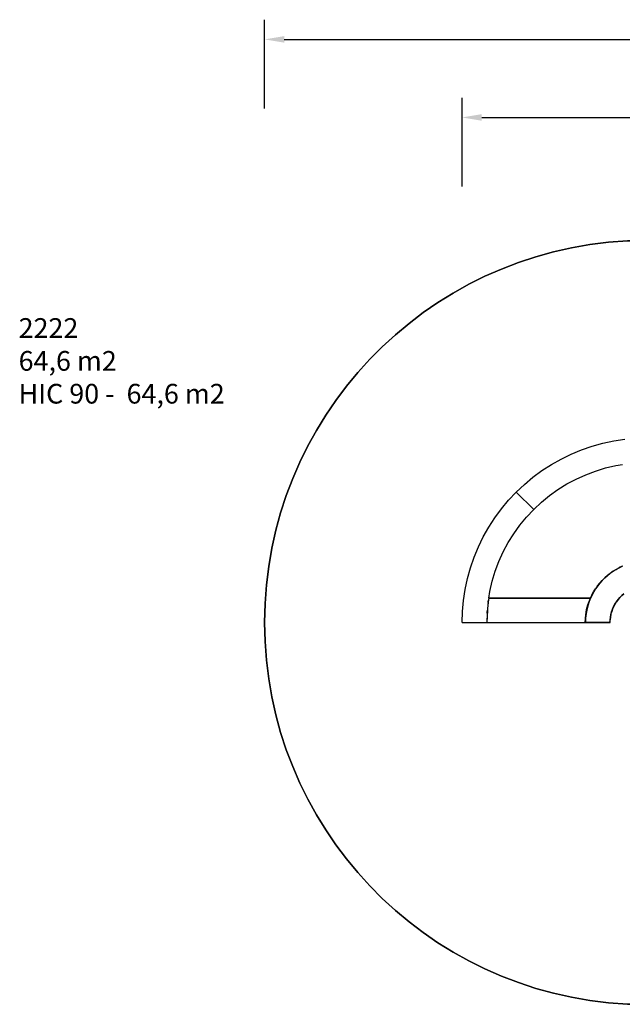
# Model space of a CAD drawing. Units: inches. Extents: x 4428 to 5962, y -4036 to -3037.
# Drawn here: x 4428 to 5039, y -4036 to -3037 of the extents above; entities that cross this region are included whole.
import ezdxf

# ---------------------------------------------------------------- set-up
doc = ezdxf.new("R2010")
doc.units = ezdxf.units.IN
doc.header["$MEASUREMENT"] = 0
doc.layers.add('VP-DIM', color=7, linetype='Continuous')
doc.layers.add('VP-EQ', color=7, linetype='Continuous', true_color=0x8a3492, plot=False)
doc.styles.get("Standard").update_dxf_attribs({"font": 'arial.ttf'})
doc.dimstyles.get("Standard").update_dxf_attribs({"dimtxt": 14, "dimasz": 20, "dimexe": 20, "dimexo": 50, "dimgap": 20, "dimtad": 0, "dimdec": 0, "dimzin": 0, "dimdsep": 46, "dimtxsty": 'Standard', "dimcen": -0.09, "dimadec": 0, "dimazin": 0, "dimtfac": 1, "dimtdec": 4, "dimtofl": 0, "dimtmove": 0, "dimatfit": 3, "dimfxl": 70, "dimfxlon": 1, "dimtolj": 1, "dimtzin": 0, "dimarcsym": 0})

# ---------------------------------------------------------------- blocks, each defined once
blk = doc.blocks.new('*D148')
at = {"layer": 'Defpoints', "color": 0}
for p in [(5476.28, -3136.44), (4876.75, -3649.14), (5476.28, -3649.04)]:
    blk.add_point(p, dxfattribs=at)
at = {"layer": 'VP-DIM', "color": 0, "lineweight": -2}
for p, q in [((4876.75, -3206.44), (4876.75, -3116.44)), ((5476.28, -3206.44), (5476.28, -3116.44)), ((4896.75, -3136.44), (5132.82, -3136.44)), ((5456.28, -3136.44), (5203.75, -3136.44))]:
    blk.add_line(p, q, dxfattribs=at)
at = {"layer": 'VP-DIM', "color": 0}
for points in [[(4896.75, -3133.11), (4896.75, -3139.77), (4876.75, -3136.44)], [(5456.28, -3139.77), (5456.28, -3133.11), (5476.28, -3136.44)]]:
    blk.add_solid(points, dxfattribs=at)
at = {"layer": 'VP-DIM', "color": 0, "insert": (5168.28, -3136.44), "char_height": 14, "attachment_point": 5}
blk.add_mtext('\\A1;600', dxfattribs=at)
blk = doc.blocks.new('*D151')
at = {"layer": 'Defpoints', "color": 0}
for p in [(5676.63, -3057.24), (4676.53, -3649.05), (5676.63, -3649.58)]:
    blk.add_point(p, dxfattribs=at)
at = {"layer": 'VP-DIM', "color": 0, "lineweight": -2}
for p, q in [((4676.53, -3127.24), (4676.53, -3037.24)), ((5676.63, -3127.24), (5676.63, -3037.24)), ((4696.53, -3057.24), (5136.38, -3057.24)), ((5656.63, -3057.24), (5216.77, -3057.24))]:
    blk.add_line(p, q, dxfattribs=at)
at = {"layer": 'VP-DIM', "color": 0}
for points in [[(4696.53, -3053.91), (4696.53, -3060.57), (4676.53, -3057.24)], [(5656.63, -3060.57), (5656.63, -3053.91), (5676.63, -3057.24)]]:
    blk.add_solid(points, dxfattribs=at)
at = {"layer": 'VP-DIM', "color": 0, "insert": (5176.58, -3057.24), "char_height": 14, "attachment_point": 5}
blk.add_mtext('\\A1;1000', dxfattribs=at)
blk = doc.blocks.new('2222__')
at = {"layer": 'VP-EQ', "color": 0}
for p, q in [((-44.9, 19.71), (-33.99, 22.76)), ((-33.99, 22.76), (-22.92, 25.13)), ((-22.92, 25.13), (-11.72, 26.84)), ((-76.25, 6.73), (-66.07, 11.69)), ((-66.07, 11.69), (-55.61, 16.02)), ((-55.61, 16.02), (-44.9, 19.71)), ((-95.63, -4.99), (-86.12, 1.16)), ((-86.12, 1.16), (-76.25, 6.73)), ((-31.18, -2.33), (-20.82, 0.08)), ((-20.82, 0.08), (-14.12, 1.18)), ((-104.75, -11.7), (-95.63, -4.99)), ((-60.99, -13.55), (-51.3, -9.17)), ((-51.3, -9.17), (-41.35, -5.42)), ((-41.35, -5.42), (-31.18, -2.33)), ((-121.7, -26.71), (-113.45, -18.95)), ((-113.45, -18.95), (-104.75, -11.7)), ((-79.4, -24.18), (-70.37, -18.57)), ((-70.37, -18.57), (-60.99, -13.55)), ((-129.46, -34.96), (-121.7, -26.71)), ((-104.02, -44.39), (-121.7, -26.71)), ((-88.04, -30.38), (-79.4, -24.18)), ((-136.71, -43.66), (-129.46, -34.96)), ((-104.02, -44.39), (-96.26, -37.12)), ((-96.26, -37.12), (-88.04, -30.38)), ((-143.43, -52.78), (-136.71, -43.66)), ((-111.29, -52.15), (-104.02, -44.39)), ((-149.58, -62.29), (-143.43, -52.78)), ((-118.04, -60.37), (-111.29, -52.15)), ((-155.14, -72.16), (-149.58, -62.29)), ((-129.85, -78.05), (-124.23, -69.02)), ((-124.23, -69.02), (-118.04, -60.37)), ((-160.1, -82.34), (-155.14, -72.16)), ((-134.86, -87.42), (-129.85, -78.05)), ((-164.43, -92.81), (-160.1, -82.34)), ((-139.25, -97.11), (-134.86, -87.42)), ((-168.13, -103.51), (-164.43, -92.81)), ((-142.99, -107.06), (-139.25, -97.11)), ((-171.17, -114.42), (-168.13, -103.51)), ((-146.08, -117.24), (-142.99, -107.06)), ((-29.3, -111.43), (-26.46, -109.17)), ((-26.4, -109.25), (-29.24, -111.5)), ((-26.46, -109.17), (-23.48, -107.09)), ((-23.43, -107.18), (-26.4, -109.25)), ((-23.48, -107.09), (-20.4, -105.19)), ((-20.35, -105.27), (-23.43, -107.18)), ((-20.4, -105.19), (-17.2, -103.46)), ((-17.16, -103.55), (-20.35, -105.27)), ((-14.26, -102.09), (-17.2, -103.46)), ((-13.88, -102.02), (-17.16, -103.55)), ((-14, -101.96), (-14.26, -102.09)), ((-173.55, -125.5), (-171.17, -114.42)), ((-148.5, -127.59), (-146.08, -117.24)), ((-39.24, -121.96), (-36.99, -119.11)), ((-36.91, -119.18), (-39.16, -122.02)), ((-36.99, -119.11), (-34.58, -116.4)), ((-34.5, -116.47), (-36.91, -119.18)), ((-32.01, -113.84), (-34.58, -116.4)), ((-31.94, -113.91), (-34.5, -116.47)), ((-32.01, -113.84), (-29.3, -111.43)), ((-29.24, -111.5), (-31.94, -113.91)), ((-175.25, -136.7), (-173.55, -125.5)), ((-149.6, -134.3), (-148.5, -127.59)), ((-44.95, -131.21), (-43.23, -128.02)), ((-43.14, -128.07), (-44.86, -131.25)), ((-43.23, -128.02), (-41.32, -124.93)), ((-41.24, -124.98), (-43.14, -128.07)), ((-39.24, -121.96), (-41.32, -124.93)), ((-39.16, -122.02), (-41.24, -124.98)), ((-176.28, -147.97), (-175.25, -136.7)), ((-150.3, -138.86), (-151.21, -148.04)), ((-149.6, -134.4), (-150.43, -140.56)), ((-150.07, -137.11), (-150.3, -138.86)), ((-150.3, -138.86), (-150.23, -138.09)), ((-150.23, -138.09), (-150.07, -137.11)), ((-149.62, -134.39), (-150.07, -137.11)), ((-149.62, -134.39), (-149.6, -134.35)), ((-149.6, -134.4), (-149.62, -134.39)), ((-149.6, -134.3), (-46.55, -134.3)), ((-149.6, -134.3), (-149.6, -134.3)), ((-149.6, -134.3), (-149.6, -134.35)), ((-149.6, -134.35), (-149.6, -134.4)), ((-46.55, -134.4), (-149.6, -134.4)), ((-49.06, -141.24), (-47.9, -137.78)), ((-48.96, -141.26), (-48.27, -139.19)), ((-47.74, -137.9), (-48.88, -141.34)), ((-48.19, -138.95), (-48.27, -139.19)), ((-48.09, -138.66), (-48.19, -138.95)), ((-47.83, -137.87), (-48.09, -138.66)), ((-47.9, -137.78), (-46.55, -134.4)), ((-47.82, -137.84), (-47.83, -137.87)), ((-47.81, -137.81), (-47.82, -137.84)), ((-47.81, -137.81), (-46.49, -134.5)), ((-46.4, -134.54), (-47.74, -137.9)), ((-46.55, -134.3), (-46.53, -134.3)), ((-46.55, -134.4), (-46.55, -134.3)), ((-46.53, -134.41), (-46.55, -134.4)), ((-46.53, -134.3), (-46.51, -134.31)), ((-46.53, -134.3), (-46.53, -134.3)), ((-46.51, -134.31), (-46.49, -134.32)), ((-46.49, -134.32), (-46.47, -134.34)), ((-46.47, -134.47), (-46.49, -134.5)), ((-46.47, -134.34), (-46.47, -134.35)), ((-46.46, -134.35), (-46.47, -134.35)), ((-46.46, -134.44), (-46.47, -134.47)), ((-46.46, -134.36), (-46.46, -134.35)), ((-46.46, -134.36), (-46.46, -134.37)), ((-46.46, -134.37), (-46.46, -134.37)), ((-46.46, -134.38), (-46.46, -134.37)), ((-46.45, -134.39), (-46.46, -134.38)), ((-46.46, -134.4), (-46.45, -134.4)), ((-46.46, -134.4), (-46.45, -134.41)), ((-46.45, -134.41), (-46.46, -134.42)), ((-46.46, -134.42), (-46.46, -134.44)), ((-46.46, -134.42), (-46.46, -134.42)), ((-46.33, -134.15), (-46.45, -134.41)), ((-46.45, -134.39), (-46.45, -134.4)), ((-44.86, -131.25), (-46.4, -134.54)), ((-44.95, -131.21), (-46.33, -134.15)), ((-21.66, -140.47), (-20.17, -138.1)), ((-21.58, -140.52), (-20.09, -138.15)), ((-20.17, -138.1), (-18.51, -135.84)), ((-18.43, -135.9), (-20.09, -138.15)), ((-18.51, -135.84), (-16.68, -133.72)), ((-16.6, -133.79), (-18.43, -135.9)), ((-16.68, -133.72), (-14.7, -131.74)), ((-16.6, -133.79), (-14.63, -131.81)), ((-14.7, -131.74), (-12.57, -129.91)), ((-12.51, -129.99), (-14.63, -131.81)), ((-176.62, -159.3), (-176.28, -147.97)), ((-151.3, -149.67), (-151.62, -159.22)), ((-151.03, -146.76), (-151.39, -152.97)), ((-151.21, -148.04), (-151.3, -149.67)), ((-151.3, -149.67), (-151.27, -148.67)), ((-151.27, -148.67), (-151.21, -148.04)), ((-150.43, -140.56), (-151.03, -146.76)), ((-51.28, -151.92), (-50.75, -148.32)), ((-51.18, -151.94), (-50.77, -149.16)), ((-50.56, -148.38), (-51.09, -151.97)), ((-50.76, -149.06), (-50.77, -149.16)), ((-50.74, -148.93), (-50.76, -149.06)), ((-50.75, -148.32), (-50.01, -144.75)), ((-50.72, -148.83), (-50.74, -148.93)), ((-50.72, -148.83), (-50.65, -148.37)), ((-50.65, -148.34), (-49.92, -144.81)), ((-50.65, -148.35), (-50.65, -148.34)), ((-50.65, -148.35), (-50.65, -148.37)), ((-49.82, -144.84), (-50.56, -148.38)), ((-50.01, -144.75), (-49.06, -141.24)), ((-49.92, -144.81), (-49.91, -144.8)), ((-49.91, -144.78), (-49.72, -144.07)), ((-49.91, -144.78), (-49.91, -144.8)), ((-48.88, -141.34), (-49.82, -144.84)), ((-49.67, -143.89), (-49.72, -144.07)), ((-48.97, -141.31), (-49.67, -143.89)), ((-48.97, -141.29), (-48.96, -141.26)), ((-48.97, -141.29), (-48.97, -141.31)), ((-25.76, -150.86), (-25.03, -148.15)), ((-25.66, -150.88), (-24.93, -148.18)), ((-25.03, -148.15), (-24.1, -145.51)), ((-24.01, -145.55), (-24.93, -148.18)), ((-24.1, -145.51), (-22.98, -142.94)), ((-22.89, -142.99), (-24.01, -145.55)), ((-22.98, -142.94), (-21.66, -140.47)), ((-22.89, -142.99), (-21.58, -140.52)), ((-176.62, -159.3), (-151.62, -159.3)), ((-151.61, -159.24), (-151.62, -159.22)), ((-151.62, -159.3), (-151.62, -159.22)), ((-151.6, -159.26), (-151.61, -159.24)), ((-151.58, -159.27), (-151.6, -159.26)), ((-151.56, -159.29), (-151.58, -159.27)), ((-151.56, -159.29), (-151.56, -159.28)), ((-151.54, -159.29), (-151.56, -159.29)), ((-151.54, -159.2), (-151.52, -159.2)), ((-151.52, -159.3), (-151.54, -159.29)), ((-151.54, -159.29), (-151.54, -159.29)), ((-151.39, -152.97), (-151.52, -159.2)), ((-151.52, -159.2), (-51.72, -159.2)), ((-151.52, -159.2), (-151.52, -159.3)), ((-151.52, -159.3), (-51.72, -159.3)), ((-51.72, -159.2), (-51.61, -155.55)), ((-51.72, -159.2), (-51.69, -159.2)), ((-51.72, -159.2), (-51.72, -159.29)), ((-51.69, -159.29), (-51.72, -159.3)), ((-51.67, -159.28), (-51.69, -159.29)), ((-51.65, -159.27), (-51.67, -159.28)), ((-51.63, -159.25), (-51.65, -159.27)), ((-51.62, -159.22), (-51.63, -159.25)), ((-51.62, -159.2), (-51.51, -155.57)), ((-51.62, -159.2), (-51.62, -159.22)), ((-51.62, -159.2), (-51.62, -159.22)), ((-51.62, -159.22), (-51.61, -159.24)), ((-51.61, -155.55), (-51.28, -151.92)), ((-51.61, -159.24), (-51.6, -159.26)), ((-51.6, -159.26), (-51.58, -159.27)), ((-51.58, -159.27), (-51.56, -159.29)), ((-51.56, -159.29), (-51.54, -159.29)), ((-51.54, -159.2), (-51.52, -159.2)), ((-51.54, -159.29), (-51.52, -159.3)), ((-51.41, -155.58), (-51.52, -159.2)), ((-51.52, -159.2), (-26.72, -159.2)), ((-51.52, -159.3), (-51.52, -159.2)), ((-26.72, -159.3), (-51.52, -159.3)), ((-51.51, -155.56), (-51.38, -154.14)), ((-51.51, -155.56), (-51.51, -155.56)), ((-51.51, -155.57), (-51.51, -155.56)), ((-51.09, -151.97), (-51.41, -155.58)), ((-51.38, -154.11), (-51.37, -154.08)), ((-51.38, -154.11), (-51.38, -154.14)), ((-51.37, -153.99), (-51.19, -151.96)), ((-51.37, -153.99), (-51.37, -154.05)), ((-51.37, -154.05), (-51.37, -154.08)), ((-51.18, -151.95), (-51.19, -151.96)), ((-51.18, -151.95), (-51.18, -151.94)), ((-26.72, -159.2), (-26.61, -156.4)), ((-26.72, -159.2), (-26.69, -159.2)), ((-26.72, -159.2), (-26.72, -159.29)), ((-26.72, -159.3), (-26.7, -159.29)), ((-26.7, -159.29), (-26.67, -159.29)), ((-26.67, -159.29), (-26.66, -159.27)), ((-26.66, -159.27), (-26.64, -159.26)), ((-26.64, -159.26), (-26.63, -159.24)), ((-26.63, -159.24), (-26.62, -159.22)), ((-26.62, -159.2), (-26.51, -156.4)), ((-26.62, -159.2), (-26.62, -159.2)), ((-26.62, -159.22), (-26.62, -159.2)), ((-26.61, -156.4), (-26.29, -153.61)), ((-26.19, -153.63), (-26.51, -156.4)), ((-26.29, -153.61), (-25.76, -150.86)), ((-25.66, -150.88), (-26.19, -153.63))]:
    blk.add_line(p, q, dxfattribs=at)
blk = doc.blocks.new('2222 2D_')
at = {"layer": 'VP-EQ', "color": 0}
blk.add_lwpolyline([(5044.45, -4036.44), (5308.68, -4036.44, 0.951318), (5307.5, -3261.65), (5044.45, -3261.65, 0.949736)], format="xyb", close=True, dxfattribs=at)
blk.add_blockref('2222__', (5053.47, -3489.84), dxfattribs=at)

msp = doc.modelspace()

# ---------------------------------------------------------------- linework, layer by layer
at = {"layer": 'VP-EQ', "color": 6}
msp.add_lwpolyline([(5044.45, -4036.44, -0.949736), (5044.45, -3261.65), (5307.5, -3261.65, -0.951318), (5308.68, -4036.44)], format="xyb", close=True, dxfattribs=at)

# ---------------------------------------------------------------- block references
at = {"layer": 'VP-EQ', "color": 0}
msp.add_blockref('2222 2D_', (0, 0), dxfattribs=at)

# ---------------------------------------------------------------- texts
at = {"layer": 'VP-DIM', "insert": (4427.07, -3340.13), "char_height": 20, "width": 455.0322, "attachment_point": 1}
msp.add_mtext('{{\\C0;2222\\P64,6 m2\\P\\C6;HIC 90 -  64,6 m2}}', dxfattribs=at)

# ---------------------------------------------------------------- dimensions: what is measured, and where the dimension line sits
at = {"layer": 'VP-DIM', "color": 0}
dim = msp.add_linear_dim(base=(5676.63, -3057.24), p1=(4676.53, -3649.05), p2=(5676.63, -3649.58), dimstyle='Standard', dxfattribs=at)
dim.commit()
dim.dimension.update_dxf_attribs({"geometry": '*D151', "text_midpoint": (5176.58, -3057.24)})
dim = msp.add_linear_dim(base=(5476.28, -3136.44), p1=(4876.75, -3649.14), p2=(5476.28, -3649.04), dimstyle='Standard', override={"dimdec": 0}, dxfattribs=at)
dim.commit()
dim.dimension.update_dxf_attribs({"geometry": '*D148', "text_midpoint": (5168.28, -3136.44), "dimtype": 160})

doc.saveas('drawing.dxf')
